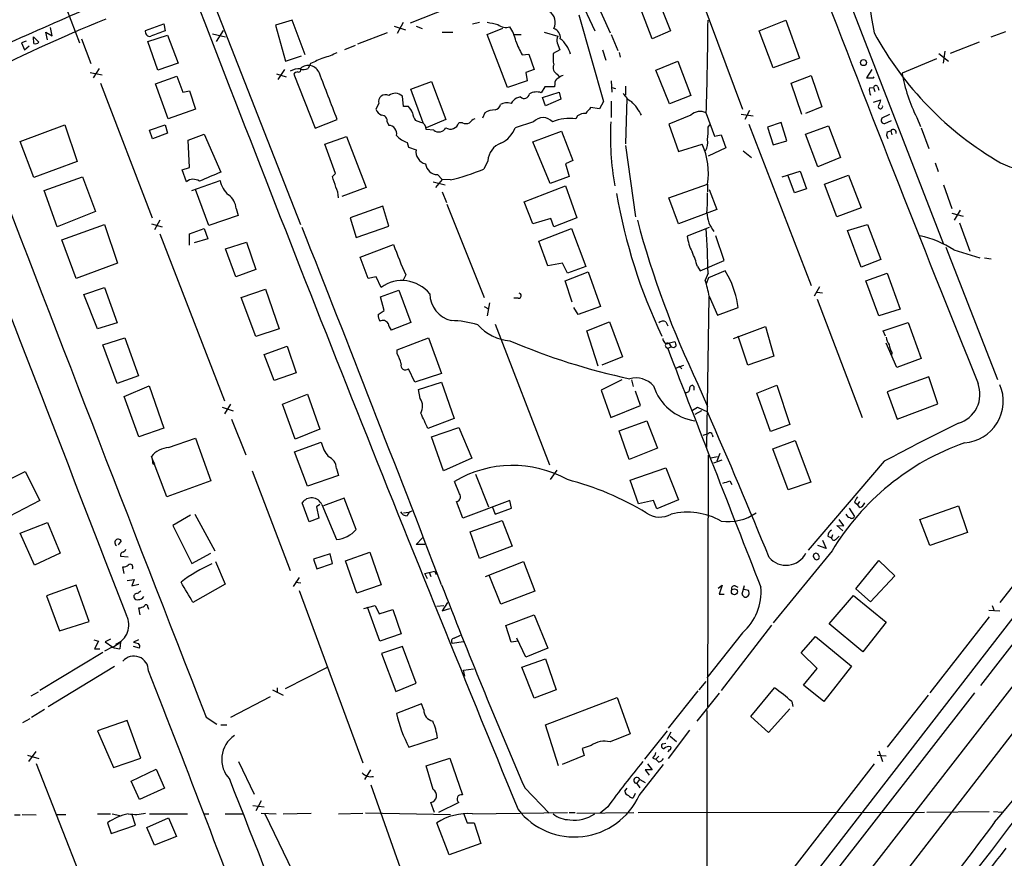
# Model space of a CAD drawing. Extents: x 6 to 969, y 5 to 890.
# Drawn here: x 709 to 849, y 216 to 336 of the extents above; entities that cross this region are included whole.
import ezdxf

# ---------------------------------------------------------------- set-up
doc = ezdxf.new("R2010")
doc.units = 0
doc.header["$MEASUREMENT"] = 0
doc.layers.add('MAIN', color=5, linetype='CONTINUOUS')

msp = doc.modelspace()

# ---------------------------------------------------------------- linework, layer by layer
at = {"layer": 'MAIN'}
for p, q in [((724.2387, 369.57), (748.8767, 306.578)), ((933.7887, 354.33), (845.9047, 240.792)), ((821.69, 352.552), (840.6553, 303.784)), ((785.876, 349.9273), (793.0727, 333.9253)), ((785.7067, 345.44), (790.8713, 334.1793)), ((713.5707, 342.392), (717.3807, 332.486)), ((779.4413, 341.2066), (764.54, 335.28)), ((799.084, 333.0786), (796.4593, 340.0213)), ((798.9147, 341.122), (801.7087, 334.1793)), ((805.6033, 340.0213), (811.9533, 323.0033)), ((788.5853, 336.4653), (792.1413, 324.104)), ((713.486, 333.502), (713.232, 334.6873)), ((726.7787, 334.264), (729.4033, 335.1953)), ((729.4033, 335.1953), (729.5727, 334.1793)), ((747.6913, 335.7033), (745.3207, 335.026)), ((745.3207, 335.026), (746.76, 329.8613)), ((749.554, 330.7926), (747.6913, 335.7033)), ((762.254, 334.8566), (763.8627, 334.3486)), ((763.524, 335.3646), (762.6773, 333.8406)), ((765.3867, 334.8566), (766.2333, 334.518)), ((773.43, 335.1953), (774.446, 335.4493)), ((775.5467, 333.6713), (777.748, 334.6026)), ((814.324, 334.1793), (818.134, 335.7033)), ((818.134, 335.7033), (820.0813, 330.2846)), ((710.7767, 333.3326), (711.5387, 332.5706)), ((710.8613, 332.4013), (710.7767, 333.3326)), ((712.8087, 332.9093), (712.5547, 334.01)), ((712.5547, 334.01), (713.486, 333.502)), ((717.6347, 333.0786), (718.9893, 329.5226)), ((727.1173, 332.6553), (729.9113, 333.5866)), ((729.9113, 333.5866), (731.4353, 329.6073)), ((736.346, 333.756), (738.2087, 333.3326)), ((737.87, 334.264), (736.854, 332.6553)), ((761.238, 333.9253), (757.0047, 332.3166)), ((769.112, 334.01), (770.636, 334.01)), ((778.4253, 326.136), (775.5467, 333.6713)), ((779.3567, 333.6713), (780.3727, 333.6713)), ((783.6747, 334.01), (785.622, 333.4173)), ((793.242, 333.6713), (794.1733, 331.3853)), ((801.7087, 334.1793), (799.084, 333.0786)), ((816.356, 328.93), (814.324, 334.1793)), ((847.4287, 333.3326), (849.5453, 334.0946)), ((709.7607, 332.74), (709.0833, 332.486)), ((709.0833, 332.486), (709.5067, 331.47)), ((709.5067, 331.47), (710.184, 332.0626)), ((728.5567, 328.5913), (727.1173, 332.6553)), ((755.2267, 331.5546), (756.7507, 332.1473)), ((785.5373, 332.486), (785.876, 331.47)), ((845.7353, 332.5706), (841.5867, 330.962)), ((746.76, 329.8613), (749.046, 330.6233)), ((780.542, 330.7926), (781.4733, 330.8773)), ((781.4733, 330.8773), (782.2353, 328.676)), ((785.876, 331.47), (784.9447, 330.962)), ((791.972, 331.47), (792.48, 330.0306)), ((794.3427, 331.1313), (794.512, 330.454)), ((820.0813, 330.2846), (816.356, 328.93)), ((839.6393, 330.2), (834.7287, 328.168)), ((839.978, 330.962), (841.3327, 329.8613)), ((840.8247, 331.3006), (840.5707, 329.6073)), ((720.1747, 328.8453), (719.328, 327.4906)), ((731.4353, 329.6073), (728.5567, 328.5913)), ((750.316, 329.5226), (749.9773, 328.8453)), ((799.592, 328.5913), (802.7247, 329.8613)), ((802.7247, 329.8613), (804.5873, 324.9506)), ((718.9047, 328.2526), (720.598, 327.914)), ((728.218, 326.644), (731.266, 327.7446)), ((731.266, 327.7446), (732.1127, 325.4586)), ((745.49, 328.0833), (746.8447, 327.66)), ((746.5907, 328.676), (745.6593, 327.2366)), ((747.9453, 327.9986), (750.9933, 320.294)), ((782.2353, 328.676), (781.05, 328.2526)), ((781.05, 328.2526), (781.2193, 327.0673)), ((785.5373, 327.9986), (785.7913, 327.66)), ((801.5393, 323.7653), (799.592, 328.5913)), ((818.896, 326.7286), (821.7747, 327.8293)), ((821.7747, 327.8293), (823.2987, 323.342)), ((830.4107, 328.676), (829.6487, 327.4906)), ((830.6647, 327.4906), (830.7493, 327.66)), ((720.344, 326.7286), (727.71, 307.5093)), ((729.996, 321.6486), (728.218, 326.644)), ((764.6247, 325.882), (767.588, 326.9826)), ((767.588, 326.9826), (769.62, 321.564)), ((781.2193, 327.0673), (778.4253, 326.136)), ((783.7593, 326.2206), (783.2513, 325.374)), ((785.114, 326.2206), (783.7593, 326.2206)), ((785.1987, 326.644), (785.114, 326.2206)), ((793.242, 327.0673), (793.3267, 325.4586)), ((793.3267, 326.136), (793.8347, 325.9666)), ((795.274, 326.3053), (795.274, 325.0353)), ((820.42, 322.2413), (818.896, 326.7286)), ((830.072, 326.0513), (830.6647, 326.136)), ((830.6647, 326.136), (830.834, 325.5433)), ((831.2573, 326.2206), (831.4267, 325.7126)), ((732.1127, 325.4586), (733.044, 325.628)), ((733.044, 325.628), (733.8907, 323.0033)), ((763.6087, 323.4266), (763.4393, 324.866)), ((766.4027, 321.056), (764.6247, 325.882)), ((780.288, 324.7813), (779.6953, 324.612)), ((783.4207, 324.6966), (785.7913, 325.4586)), ((783.844, 323.5113), (783.4207, 324.6966)), ((785.7913, 325.4586), (786.0453, 324.4426)), ((795.4433, 324.612), (795.274, 318.0926)), ((804.5873, 324.9506), (801.5393, 323.7653)), ((760.0527, 323.85), (759.6293, 323.0033)), ((764.286, 323.4266), (763.6087, 323.4266)), ((786.0453, 324.4426), (783.844, 323.5113)), ((791.5487, 323.088), (790.2787, 323.2573)), ((792.1413, 324.104), (791.5487, 323.088)), ((793.242, 324.1886), (793.242, 321.818)), ((823.2987, 323.342), (820.928, 322.4106)), ((830.6647, 324.0193), (831.6807, 324.358)), ((733.8907, 323.0033), (729.996, 321.6486)), ((775.208, 322.4953), (774.8693, 321.7333)), ((788.416, 322.072), (788.162, 321.6486)), ((804.5873, 322.1566), (801.4547, 320.8866)), ((806.7887, 322.4106), (807.974, 319.1933)), ((811.784, 322.326), (813.4773, 322.072)), ((812.9693, 322.834), (812.292, 321.564)), ((832.9507, 322.2413), (831.85, 321.7333)), ((836.8453, 321.818), (837.3533, 320.548)), ((708.914, 318.4313), (715.264, 320.802)), ((715.264, 320.802), (717.042, 315.5526)), ((727.3713, 320.04), (729.5727, 320.802)), ((729.5727, 320.802), (729.9113, 319.6166)), ((750.9933, 320.294), (754.126, 321.564)), ((761.238, 321.2253), (761.492, 320.7173)), ((766.064, 321.1406), (765.302, 321.3946)), ((769.62, 321.564), (766.826, 320.3786)), ((771.9907, 321.056), (771.4827, 321.056)), ((782.1507, 321.2253), (779.526, 320.3786)), ((801.4547, 320.8866), (802.8093, 316.992)), ((807.0427, 320.4633), (807.2967, 320.802)), ((812.8847, 320.8866), (821.7747, 297.8573)), ((817.4567, 321.1406), (815.5093, 320.4633)), ((815.5093, 320.4633), (816.356, 317.9233)), ((818.3033, 318.516), (817.4567, 321.1406)), ((820.928, 319.4473), (824.23, 320.6326)), ((824.23, 320.6326), (825.9233, 316.1453)), ((832.2733, 320.9713), (833.2047, 321.3946)), ((837.438, 320.3786), (838.5387, 317.4153)), ((727.7947, 318.77), (727.3713, 320.04)), ((729.9113, 319.6166), (727.7947, 318.77)), ((732.8747, 318.6006), (735.1607, 319.4473)), ((735.1607, 319.4473), (737.5313, 314.0286)), ((752.348, 318.008), (755.4807, 319.1086)), ((755.4807, 319.1086), (758.2747, 311.8273)), ((767.9267, 320.04), (766.826, 320.1246)), ((782.066, 318.3466), (786.13, 319.8706)), ((786.13, 319.8706), (787.7387, 315.722)), ((807.974, 319.1933), (808.9053, 319.3626)), ((808.9053, 319.3626), (809.5827, 317.5)), ((822.706, 314.7906), (820.928, 319.4473)), ((832.612, 319.786), (833.12, 319.9553)), ((833.12, 319.9553), (833.2893, 319.3626)), ((710.8613, 313.2666), (708.914, 318.4313)), ((733.044, 314.706), (732.8747, 318.6006)), ((753.872, 313.8593), (752.348, 318.008)), ((764.1167, 318.262), (764.286, 317.5846)), ((764.286, 317.5846), (765.3867, 317.246)), ((784.5213, 312.42), (782.066, 318.3466)), ((795.274, 317.8386), (796.7133, 307.6786)), ((802.8093, 316.992), (806.196, 318.008)), ((809.5827, 317.5), (807.0427, 316.3146)), ((816.356, 317.9233), (818.3033, 318.516)), ((812.038, 317.0766), (813.2233, 316.1453)), ((825.9233, 316.1453), (822.706, 314.7906)), ((717.042, 315.5526), (710.8613, 313.2666)), ((732.028, 314.3673), (733.044, 314.706)), ((775.6313, 315.6373), (775.0387, 314.452)), ((787.7387, 315.722), (786.7227, 315.214)), ((786.7227, 315.214), (787.2307, 313.436)), ((839.47, 315.3833), (839.8933, 314.1133)), ((712.3007, 311.404), (717.804, 313.3513)), ((717.804, 313.3513), (719.6667, 308.4406)), ((732.6207, 312.674), (732.028, 314.3673)), ((753.4487, 313.436), (753.872, 313.8593)), ((768.4347, 313.69), (769.112, 313.0126)), ((787.2307, 313.436), (784.5213, 312.42)), ((817.626, 313.3513), (820.166, 314.198)), ((819.404, 311.0653), (818.4727, 313.5206)), ((820.166, 314.198), (821.0973, 311.658)), ((823.6373, 312.3353), (827.1087, 313.6053)), ((827.1087, 313.6053), (828.8867, 308.9486)), ((733.3827, 311.404), (737.4467, 312.8433)), ((767.842, 312.674), (769.5353, 312.2506)), ((769.112, 313.0126), (768.1807, 311.8273)), ((770.2973, 312.928), (769.112, 313.0126)), ((780.796, 309.7953), (786.7227, 312.0813)), ((786.7227, 312.0813), (788.3313, 307.5093)), ((801.4547, 310.388), (806.958, 312.3353)), ((806.958, 312.3353), (806.958, 311.2346)), ((825.4153, 307.6786), (823.6373, 312.3353)), ((840.6553, 312.2506), (841.8407, 308.864)), ((714.1633, 306.2393), (712.3007, 311.404)), ((735.838, 306.4086), (733.8907, 311.5733)), ((758.2747, 311.8273), (754.8033, 310.5573)), ((769.112, 311.2346), (769.7047, 309.7106)), ((807.212, 311.5733), (808.3127, 308.6946)), ((821.0973, 311.658), (819.404, 311.0653)), ((760.6453, 309.2026), (755.9887, 307.5093)), ((761.492, 306.324), (760.6453, 309.2026)), ((769.7893, 309.4566), (775.1233, 296.164)), ((782.066, 306.6626), (780.796, 309.7953)), ((802.8093, 306.6626), (801.4547, 310.388)), ((719.6667, 308.4406), (714.1633, 306.2393)), ((739.9867, 307.848), (735.838, 306.4086)), ((739.7327, 308.864), (739.9867, 307.848)), ((808.3127, 308.6946), (802.8093, 306.6626)), ((828.8867, 308.9486), (825.4153, 307.6786)), ((841.8407, 308.1866), (843.4493, 307.7633)), ((843.026, 308.61), (842.1793, 307.1706)), ((714.8407, 304.3766), (720.9367, 306.578)), ((720.9367, 306.578), (722.7993, 301.0746)), ((727.6253, 306.6626), (729.1493, 306.2393)), ((728.8107, 307.1706), (728.0487, 305.816)), ((755.9887, 307.5093), (756.8353, 304.7153)), ((756.8353, 304.7153), (761.492, 306.324)), ((784.606, 307.4246), (782.066, 306.6626)), ((785.0293, 306.2393), (784.606, 307.4246)), ((788.3313, 307.5093), (785.0293, 306.2393)), ((826.9393, 305.7313), (829.818, 306.578)), ((829.818, 306.578), (831.6807, 301.5826)), ((842.9413, 306.832), (844.3807, 302.768)), ((728.8107, 305.2233), (738.0393, 281.432)), ((733.044, 305.2233), (735.1607, 305.9853)), ((733.044, 303.6146), (733.044, 305.2233)), ((735.1607, 305.9853), (735.6687, 304.546)), ((782.9127, 304.2073), (787.5693, 305.9853)), ((787.5693, 305.9853), (789.6013, 300.5666)), ((807.212, 306.1546), (804.0793, 304.8846)), ((809.3287, 301.4133), (808.1433, 304.9693)), ((828.8867, 300.482), (826.9393, 305.7313)), ((716.8727, 298.8733), (714.8407, 304.3766)), ((735.6687, 304.546), (733.7213, 303.9533)), ((738.2087, 303.1066), (741.172, 304.038)), ((741.172, 304.038), (742.5267, 300.1433)), ((757.428, 301.9213), (762.1693, 303.6993)), ((784.1827, 300.6513), (782.9127, 304.2073)), ((739.648, 299.1273), (738.2087, 303.1066)), ((814.4933, 203.8773), (891.032, 302.768)), ((840.994, 303.3606), (848.36, 284.48)), ((842.0947, 302.9373), (845.82, 301.8366)), ((722.7993, 301.0746), (716.8727, 298.8733)), ((758.5287, 298.8733), (757.428, 301.9213)), ((786.2993, 301.0746), (784.1827, 300.6513)), ((786.9767, 299.6353), (786.2993, 301.0746)), ((805.942, 299.974), (809.3287, 301.4133)), ((831.6807, 301.5826), (828.8867, 300.482)), ((846.4973, 301.8366), (847.4287, 301.6673)), ((742.5267, 300.1433), (739.648, 299.1273)), ((763.9473, 299.3813), (763.524, 298.6193)), ((786.638, 298.5346), (789.94, 299.8046)), ((789.6013, 300.5666), (786.9767, 299.6353)), ((789.94, 299.8046), (791.718, 294.894)), ((805.5187, 300.5666), (805.942, 299.974)), ((807.0427, 299.6353), (806.6193, 298.6193)), ((809.498, 299.974), (807.1273, 298.958)), ((809.9213, 299.212), (809.498, 299.974)), ((829.564, 298.5346), (832.612, 299.6353)), ((832.612, 299.6353), (834.4747, 294.4706)), ((759.714, 299.1273), (758.5287, 298.8733)), ((760.3913, 297.6033), (759.714, 299.1273)), ((787.654, 295.4866), (786.638, 298.5346)), ((807.1273, 298.958), (806.7887, 298.1113)), ((831.4267, 293.5393), (829.564, 298.5346)), ((717.9733, 296.5873), (720.9367, 297.6033)), ((719.9207, 291.6766), (717.9733, 296.5873)), ((720.9367, 297.6033), (722.7147, 292.5233)), ((740.41, 296.164), (743.8813, 297.3493)), ((743.8813, 297.3493), (745.8287, 291.6766)), ((760.3067, 296.2486), (762.9313, 297.18)), ((762.9313, 297.18), (764.6247, 292.608)), ((822.96, 297.688), (822.198, 296.3333)), ((822.6213, 296.926), (823.3833, 296.8413)), ((742.5267, 290.576), (740.41, 296.164)), ((760.8147, 294.3013), (760.3067, 296.2486)), ((775.8853, 295.402), (775.5467, 293.5393)), ((779.9493, 296.0793), (779.3567, 296.0793)), ((806.8733, 274.828), (807.212, 296.2486)), ((807.212, 296.3333), (808.3973, 293.624)), ((822.6213, 295.91), (829.056, 279.0613)), ((759.968, 293.7086), (760.8147, 294.3013)), ((775.1233, 294.894), (775.716, 294.5553)), ((788.5007, 293.7086), (787.908, 294.7246)), ((791.718, 294.894), (788.5007, 293.7086)), ((808.3973, 293.624), (811.3607, 294.7246)), ((834.4747, 294.4706), (831.4267, 293.5393)), ((722.7147, 292.5233), (719.9207, 291.6766)), ((764.6247, 292.608), (761.8307, 291.5073)), ((776.6473, 292.354), (784.4367, 272.288)), ((789.7707, 291.4226), (792.988, 292.6926)), ((792.988, 292.6926), (794.8507, 287.6973)), ((801.0313, 292.6926), (801.2853, 292.1)), ((832.0193, 291.4226), (835.5753, 292.608)), ((835.5753, 292.608), (837.438, 287.4433)), ((745.8287, 291.6766), (742.5267, 290.576)), ((791.3793, 286.3426), (789.7707, 291.4226)), ((810.6833, 290.322), (815.2553, 292.0153)), ((815.2553, 292.0153), (816.4407, 287.782)), ((832.358, 290.6606), (832.0193, 291.4226)), ((720.6827, 289.3906), (723.8153, 290.4066)), ((723.8153, 290.4066), (725.7627, 284.988)), ((762.6773, 288.7133), (767.1647, 290.4066)), ((767.1647, 290.4066), (769.0273, 285.3266)), ((801.37, 289.6446), (802.3013, 289.8986)), ((801.4547, 289.6446), (801.7933, 289.1366)), ((812.7153, 286.512), (811.3607, 290.6606)), ((833.9667, 286.1733), (832.4427, 289.6446)), ((722.7147, 283.8873), (720.6827, 289.3906)), ((743.712, 288.036), (747.014, 289.2213)), ((745.1513, 284.3106), (743.712, 288.036)), ((747.014, 289.2213), (748.284, 285.4113)), ((762.6773, 288.1206), (762.6773, 288.7133)), ((801.0313, 289.1366), (801.2853, 288.8826)), ((801.7933, 289.1366), (801.2853, 288.8826)), ((833.2893, 288.29), (833.2047, 287.8666)), ((794.8507, 287.6973), (791.8873, 286.512)), ((816.4407, 287.782), (812.7153, 286.512)), ((837.438, 287.4433), (833.9667, 286.1733)), ((748.284, 285.4113), (745.1513, 284.3106)), ((765.2173, 284.0566), (764.286, 286.004)), ((769.0273, 285.3266), (765.2173, 284.0566)), ((802.386, 286.0886), (803.5713, 286.512)), ((802.894, 286.3426), (803.3173, 286.004)), ((725.7627, 284.988), (722.7147, 283.8873)), ((765.7253, 283.0406), (769.0273, 284.0566)), ((769.0273, 284.0566), (770.8053, 278.892)), ((794.766, 284.3953), (791.8027, 282.956)), ((796.1207, 284.3953), (796.3747, 283.464)), ((805.6033, 283.8026), (806.958, 280.5853)), ((838.5387, 284.8186), (832.612, 282.702)), ((839.8087, 281.0086), (838.5387, 284.8186)), ((723.7307, 282.0246), (727.2867, 283.5486)), ((727.2867, 283.5486), (729.4033, 277.5373)), ((765.9793, 281.7706), (765.7253, 283.0406)), ((791.8027, 282.956), (793.1573, 279.0613)), ((797.3907, 280.7546), (796.7133, 282.7866)), ((804.8413, 283.6333), (805.0107, 283.464)), ((805.0107, 283.464), (805.0107, 282.956)), ((813.9853, 282.5326), (816.864, 283.6333)), ((815.9327, 277.0293), (813.9853, 282.5326)), ((816.864, 283.6333), (818.7267, 278.0453)), ((832.612, 282.702), (834.0513, 278.8073)), ((725.8473, 276.2673), (723.7307, 282.0246)), ((746.3367, 280.924), (749.8927, 282.3633)), ((749.8927, 282.3633), (751.6707, 277.368)), ((834.0513, 278.8073), (839.8087, 281.0086)), ((737.7007, 280.5006), (739.3093, 279.9926)), ((738.886, 280.924), (738.0393, 279.5693)), ((748.1147, 275.9286), (746.3367, 280.924)), ((793.1573, 279.0613), (797.3907, 280.7546)), ((804.8413, 280.0773), (805.5187, 280.5006)), ((806.1113, 279.9926), (805.18, 279.4846)), ((805.5187, 280.5006), (806.958, 279.8233)), ((739.0553, 278.8073), (741.0873, 273.7273)), ((770.8053, 278.892), (767.08, 277.4526)), ((794.3427, 277.114), (798.322, 278.5533)), ((798.322, 278.5533), (799.846, 274.6586)), ((729.4033, 277.5373), (725.8473, 276.2673)), ((751.6707, 277.368), (748.1147, 275.9286)), ((767.588, 276.2673), (771.4827, 277.622)), ((771.4827, 277.622), (773.3453, 273.2193)), ((795.782, 273.05), (794.3427, 277.114)), ((806.3653, 276.5213), (807.1273, 276.7753)), ((818.7267, 278.0453), (815.9327, 277.0293)), ((730.0807, 274.7433), (733.8907, 276.098)), ((733.8907, 276.098), (736.092, 270.002)), ((748.03, 274.1506), (751.84, 275.5053)), ((769.2813, 271.4413), (767.588, 276.2673)), ((807.6353, 276.606), (807.72, 276.2673)), ((816.2713, 274.574), (819.4887, 275.7593)), ((819.4887, 275.7593), (821.69, 269.8326)), ((749.8927, 269.24), (748.03, 274.1506)), ((799.846, 274.6586), (795.782, 273.05)), ((818.4727, 268.732), (816.2713, 274.574)), ((727.6253, 273.4733), (727.7947, 272.796)), ((729.8267, 267.716), (727.6253, 273.4733)), ((727.7947, 272.796), (728.0487, 272.4573)), ((773.3453, 273.2193), (769.2813, 271.4413)), ((807.0427, 273.6426), (806.958, 237.744)), ((807.466, 273.304), (808.3973, 273.4733)), ((808.99, 272.9653), (807.8047, 272.542)), ((808.736, 273.8966), (808.3127, 272.796)), ((832.1887, 272.796), (821.3513, 260.096)), ((705.1887, 269.1553), (709.5913, 271.3566)), ((709.5913, 271.3566), (711.708, 267.208)), ((727.8793, 272.3726), (728.0487, 272.4573)), ((742.0187, 271.4413), (747.4373, 257.2173)), ((754.0413, 271.78), (754.2953, 270.764)), ((785.4527, 271.526), (784.5213, 270.1713)), ((795.9513, 270.0866), (801.0313, 271.8646)), ((801.0313, 271.8646), (802.8093, 267.2926)), ((863.1767, 271.1873), (848.6987, 252.6453)), ((736.092, 270.002), (729.8267, 267.716)), ((754.2953, 270.764), (749.8927, 269.24)), ((771.5673, 268.1393), (770.89, 269.9173)), ((773.8533, 270.9333), (775.716, 266.2766)), ((797.1367, 266.7), (795.9513, 270.0866)), ((810.1753, 270.002), (810.4293, 269.494)), ((821.69, 269.8326), (818.4727, 268.732)), ((711.708, 267.208), (707.3053, 264.922)), ((755.142, 267.5466), (752.1787, 266.446)), ((756.8353, 263.0593), (755.142, 267.5466)), ((772.0753, 264.668), (771.144, 267.0386)), ((778.764, 267.208), (772.0753, 264.668)), ((779.018, 266.1073), (778.764, 267.208)), ((799.2533, 267.208), (797.1367, 266.7)), ((799.7613, 266.0226), (799.2533, 267.208)), ((802.8093, 267.2926), (799.7613, 266.0226)), ((827.9553, 266.954), (828.3787, 266.6153)), ((828.6327, 267.0386), (828.3787, 266.6153)), ((750.1467, 264.16), (749.1307, 266.8693)), ((751.6707, 266.6153), (751.1627, 266.2766)), ((751.1627, 266.2766), (751.5013, 264.668)), ((751.9247, 266.6153), (754.0413, 261.62)), ((776.224, 266.3613), (776.6473, 265.2606)), ((776.6473, 265.2606), (779.018, 266.1073)), ((827.1933, 266.1073), (827.9553, 264.922)), ((828.7173, 266.192), (828.3787, 266.6153)), ((837.2687, 264.4986), (842.772, 266.446)), ((842.772, 266.446), (844.042, 262.636)), ((733.2133, 265.0913), (730.6733, 263.652)), ((733.806, 265.2606), (736.6847, 260.0113)), ((751.5013, 264.668), (750.1467, 264.16)), ((763.6087, 265.43), (764.3707, 265.5146)), ((773.0913, 262.7206), (777.6633, 264.3293)), ((777.6633, 264.3293), (779.1027, 260.6886)), ((826.4313, 263.5673), (825.754, 264.4986)), ((838.708, 260.7733), (837.2687, 264.4986)), ((708.914, 262.5513), (712.8087, 264.0753)), ((712.8087, 264.0753), (714.5867, 259.6726)), ((730.6733, 263.652), (733.3827, 258.2333)), ((774.446, 258.9106), (773.0913, 262.7206)), ((826.262, 262.89), (825.4153, 263.652)), ((825.4153, 263.652), (826.4313, 263.5673)), ((710.946, 257.9793), (708.914, 262.5513)), ((723.3073, 261.4506), (722.884, 260.858)), ((765.3867, 260.9426), (766.318, 261.874)), ((823.3833, 261.5353), (823.8913, 260.35)), ((824.1453, 262.128), (824.6533, 261.874)), ((824.8227, 262.2973), (824.6533, 261.874)), ((825.3307, 261.7046), (825.754, 262.128)), ((844.042, 262.636), (838.708, 260.7733)), ((766.6567, 260.9426), (765.3867, 260.9426)), ((779.1027, 260.6886), (774.446, 258.9106)), ((824.738, 260.0113), (816.356, 249.7666)), ((823.8913, 260.35), (822.706, 260.7733)), ((714.5867, 259.6726), (710.946, 257.9793)), ((723.2227, 259.2493), (724.3233, 259.1646)), ((733.3827, 258.2333), (736.092, 259.6726)), ((753.11, 259.588), (750.7393, 258.826)), ((750.7393, 258.826), (751.2473, 257.4713)), ((753.4487, 258.2333), (753.11, 259.588)), ((755.3113, 258.572), (758.7827, 259.842)), ((756.92, 254), (755.3113, 258.572)), ((758.7827, 259.842), (760.3913, 255.1853)), ((828.1247, 254.5926), (831.4267, 258.6566)), ((831.4267, 258.6566), (833.7127, 256.4553)), ((723.7307, 256.794), (723.5613, 257.7253)), ((736.7693, 258.4873), (738.124, 255.27)), ((751.2473, 257.4713), (753.4487, 258.2333)), ((766.6567, 256.794), (768.0113, 257.1326)), ((768.0113, 257.1326), (768.2653, 256.6246)), ((775.2927, 256.3706), (780.7113, 258.4873)), ((780.7113, 258.4873), (782.32, 254.254)), ((724.154, 255.778), (725.17, 255.9473)), ((725.17, 255.9473), (724.8313, 255.016)), ((748.7073, 256.2013), (747.8607, 254.9313)), ((766.9953, 256.032), (766.6567, 256.794)), ((767.2493, 256.9633), (767.5033, 256.3706)), ((777.494, 252.3913), (775.8007, 256.54)), ((833.7127, 256.4553), (830.2413, 252.73)), ((716.8727, 255.1006), (712.6393, 253.5766)), ((718.7353, 249.936), (716.8727, 255.1006)), ((724.8313, 255.016), (725.8473, 255.27)), ((738.124, 255.27), (733.552, 252.6453)), ((748.1993, 255.524), (748.9613, 255.4393)), ((748.7073, 254.3386), (757.7667, 229.7853)), ((760.3913, 255.1853), (756.92, 254)), ((808.482, 254.6773), (809.0747, 255.1006)), ((809.0747, 255.1006), (808.6513, 253.8306)), ((810.9373, 255.016), (811.276, 254.8466)), ((812.2073, 255.016), (811.8687, 253.8306)), ((812.8, 254.3386), (812.2073, 254.508)), ((830.2413, 252.73), (828.1247, 254.5926)), ((712.6393, 253.5766), (714.502, 248.5813)), ((782.32, 254.254), (777.494, 252.3913)), ((808.6513, 253.8306), (809.3287, 253.8306)), ((824.3147, 249.5973), (827.786, 253.6613)), ((827.786, 253.6613), (832.4427, 249.8513)), ((726.0167, 250.8673), (725.8473, 251.8833)), ((727.1173, 251.968), (727.202, 251.714)), ((757.936, 251.7986), (759.5447, 252.222)), ((760.222, 247.142), (758.444, 251.968)), ((759.5447, 252.222), (760.1373, 251.0366)), ((760.1373, 251.0366), (762.0847, 251.6293)), ((762.0847, 251.6293), (763.27, 248.158)), ((768.35, 252.1373), (769.366, 252.222)), ((769.874, 252.6453), (769.112, 251.46)), ((769.112, 251.46), (770.2127, 251.7986)), ((859.6207, 252.476), (806.7887, 184.404)), ((847.09, 251.5446), (848.6987, 251.46)), ((847.598, 252.222), (847.852, 251.46)), ((778.1713, 249.3433), (782.2353, 250.8673)), ((782.2353, 250.8673), (784.1827, 246.126)), ((847.1747, 250.6133), (838.708, 239.776)), ((714.502, 248.5813), (718.7353, 249.936)), ((778.9333, 246.9726), (778.1713, 249.3433)), ((816.102, 249.428), (808.9053, 240.1146)), ((862.4993, 249.5126), (816.4407, 189.992)), ((829.1407, 245.618), (824.3147, 249.5973)), ((832.4427, 249.8513), (829.1407, 245.618)), ((719.4127, 247.3113), (720.09, 247.142)), ((721.7833, 247.396), (721.0213, 247.0573)), ((725.7627, 247.3113), (725.0853, 246.9726)), ((763.27, 248.158), (760.222, 247.142)), ((770.8053, 247.5653), (771.7367, 247.9886)), ((781.05, 244.856), (779.78, 247.5653)), ((811.9533, 248.3273), (806.8733, 241.8926)), ((820.3353, 245.4486), (822.3673, 247.8193)), ((822.3673, 247.8193), (827.532, 243.586)), ((720.09, 247.142), (719.4973, 246.0413)), ((719.4973, 246.0413), (720.2593, 246.0413)), ((722.0373, 246.2953), (720.9367, 245.7026)), ((721.0213, 247.0573), (722.122, 246.2953)), ((722.122, 246.2953), (723.2227, 246.9726)), ((723.2227, 246.9726), (723.138, 246.0413)), ((725.932, 246.126), (725.0853, 246.38)), ((763.4393, 246.38), (760.476, 245.364)), ((765.3867, 241.1306), (763.4393, 246.38)), ((772.16, 247.0573), (770.5513, 246.8033)), ((779.9493, 247.142), (778.9333, 246.9726)), ((784.1827, 246.126), (781.05, 244.856)), ((720.6827, 245.5333), (711.708, 240.1146)), ((760.476, 245.364), (762.508, 239.9453)), ((780.4573, 243.4166), (783.844, 244.602)), ((783.844, 244.602), (785.368, 240.1993)), ((822.6213, 243.2473), (820.3353, 245.4486)), ((722.376, 243.5013), (712.8933, 237.744)), ((746.76, 240.3686), (752.7713, 243.4166)), ((772.16, 242.9933), (773.5993, 243.1626)), ((782.2353, 239.014), (780.4573, 243.4166)), ((820.674, 240.8766), (822.6213, 243.2473)), ((827.532, 243.586), (823.5527, 238.506)), ((772.3293, 242.1466), (772.16, 242.9933)), ((745.5747, 240.4533), (745.5747, 239.776)), ((762.508, 239.9453), (765.3867, 241.1306)), ((805.7727, 240.1993), (806.7887, 241.3846)), ((813.1387, 236.3893), (816.5253, 240.4533)), ((823.5527, 238.506), (820.674, 240.8766)), ((711.454, 239.8606), (710.438, 239.268)), ((744.5587, 239.1833), (738.886, 236.22)), ((744.8973, 240.1993), (746.4213, 239.4373)), ((785.368, 240.1993), (782.2353, 239.014)), ((783.844, 235.204), (794.0887, 239.0986)), ((794.0887, 239.0986), (795.9513, 233.934)), ((805.6033, 240.03), (801.37, 234.696)), ((808.6513, 239.6913), (805.434, 235.712)), ((845.058, 239.776), (806.7887, 190.5846)), ((838.454, 239.4373), (832.612, 231.9866)), ((766.1487, 238.1673), (762.5927, 236.8126)), ((766.4873, 237.3206), (766.1487, 238.1673)), ((818.7267, 237.49), (815.6787, 234.1033)), ((818.9807, 238.506), (819.15, 237.8286)), ((710.2687, 236.0506), (709.2527, 235.458)), ((712.3853, 237.4053), (710.5227, 236.22)), ((735.4147, 236.3046), (736.9387, 235.2886)), ((806.8733, 237.236), (806.8733, 165.5233)), ((815.6787, 234.1033), (813.1387, 236.3893)), ((724.154, 235.7966), (719.9207, 234.3573)), ((726.1013, 230.4626), (724.154, 235.7966)), ((737.5313, 235.204), (738.378, 235.204)), ((785.7067, 229.362), (783.844, 235.204)), ((719.9207, 234.3573), (722.2067, 229.108)), ((764.3707, 231.9866), (768.4347, 233.3413)), ((801.2007, 234.3573), (797.9833, 230.2933)), ((801.2007, 233.172), (801.7933, 234.188)), ((804.418, 234.442), (801.37, 230.378)), ((801.624, 233.5953), (802.5553, 232.8333)), ((790.3633, 232.2406), (789.0933, 231.8173)), ((789.0933, 231.8173), (789.3473, 230.8013)), ((800.608, 232.4946), (801.0313, 232.5793)), ((709.93, 230.886), (711.5387, 230.378)), ((711.1153, 231.394), (710.0993, 229.9546)), ((722.2067, 229.108), (726.1013, 230.4626)), ((766.826, 229.362), (770.2127, 230.4626)), ((770.2127, 230.4626), (771.9907, 225.2133)), ((789.3473, 230.8013), (786.2147, 229.5313)), ((799.1687, 230.4626), (799.592, 230.2933)), ((800.0153, 230.7166), (799.592, 230.2933)), ((832.4427, 230.7166), (831.1727, 230.8013)), ((831.4267, 231.4786), (831.9347, 229.9546)), ((711.2, 229.7006), (720.4287, 206.0786)), ((740.0713, 229.9546), (742.2727, 225.298)), ((767.842, 225.9753), (766.826, 229.362)), ((797.2213, 225.1286), (800.6927, 229.5313)), ((798.4067, 229.616), (799.084, 228.7693)), ((800.0153, 229.87), (799.592, 230.2933)), ((830.7493, 229.616), (815.7633, 210.312)), ((724.7467, 227.1606), (728.3027, 228.854)), ((728.3027, 228.854), (729.488, 226.1446)), ((758.8673, 228.7693), (758.0207, 227.4146)), ((799.084, 228.7693), (798.068, 228.7693)), ((798.068, 228.7693), (798.6607, 228.0073)), ((725.932, 224.536), (724.7467, 227.1606)), ((758.952, 226.6526), (763.6933, 213.1906)), ((780.8807, 226.2293), (784.352, 222.5886)), ((796.8827, 226.822), (797.306, 227.4146)), ((796.8827, 226.822), (797.306, 226.2293)), ((797.306, 227.4146), (798.068, 226.9913)), ((729.488, 226.1446), (725.932, 224.536)), ((795.1893, 225.7213), (795.528, 226.1446)), ((796.6287, 225.3826), (796.3747, 224.79)), ((742.1033, 223.6893), (743.712, 223.52)), ((743.2887, 224.3666), (742.5267, 222.9273)), ((768.0113, 222.6733), (767.5033, 224.1126)), ((771.4827, 224.1126), (768.604, 222.6733)), ((792.734, 223.52), (791.6333, 222.5886)), ((708.0673, 222.3346), (708.914, 222.3346)), ((709.168, 222.4193), (711.2, 222.3346)), ((713.994, 222.4193), (715.4333, 222.4193)), ((719.9207, 222.504), (721.7833, 222.504)), ((722.0373, 222.504), (723.138, 222.25)), ((725.3393, 220.8953), (724.8313, 222.504)), ((727.3713, 222.504), (732.79, 222.504)), ((735.076, 222.504), (735.838, 222.504)), ((738.124, 222.504), (740.664, 222.504)), ((743.2887, 222.5886), (745.4053, 222.504)), ((743.7967, 222.504), (753.7873, 201.8453)), ((746.4213, 222.504), (750.4007, 222.5886)), ((754.2953, 222.504), (757.7667, 222.5886)), ((770.2973, 222.3346), (758.19, 222.5886)), ((772.16, 222.5886), (772.668, 221.234)), ((773.43, 222.504), (786.9767, 222.6733)), ((787.2307, 222.6733), (788.0773, 222.6733)), ((788.3313, 222.5886), (796.4593, 222.6733)), ((797.052, 222.6733), (837.946, 222.758)), ((838.2847, 222.758), (847.1747, 222.8426)), ((847.7673, 222.8426), (849.0373, 222.758)), ((721.36, 221.234), (721.868, 219.71)), ((721.868, 219.71), (725.3393, 220.8953)), ((726.948, 220.5566), (730.0807, 221.9113)), ((730.0807, 221.9113), (731.1813, 219.2866)), ((770.128, 216.662), (768.35, 221.234)), ((772.668, 221.234), (773.684, 221.234)), ((773.684, 221.234), (774.6153, 218.2706)), ((728.0487, 218.0166), (726.948, 220.5566)), ((731.1813, 219.2866), (728.0487, 218.0166)), ((774.6153, 218.2706), (770.128, 216.662))]:
    msp.add_line(p, q, dxfattribs=at)
for centre, radius in [((829.2253, 329.6709), 0.4363), ((810.8079, 254.1714), 0.434)]:
    msp.add_circle(centre, radius, dxfattribs=at)
for centre, radius, start, end in [((32047.6739, 12399.6096), 33597.0565, 200.96954726, 201.19873043), ((935.4272, 353.5822), 106.5075, 181.78424, 190.635408), ((4627.5061, 1806.3931), 4076.8977, 201.0115968, 201.9283694), ((3508.4983, -6014.3726), 6937.5065, 113.63490314, 113.86408627), ((5707.2582, 2250.165), 5327.9808, 200.9990722, 202.3620027), ((811.0701, 115.296), 238.2175, 112.188522, 117.165222), ((783.4498, 335.4034), 1.8107, 330.726879, 60.114608), ((860.9848, 716.2849), 390.3017, 257.355408, 257.584588), ((778.2137, 336.4232), 1.7405, 228.950952, 288.431826), ((774.1949, 331.6757), 5.5194, 11.117952, 34.123955), ((784.6614, 333.2589), 1.3117, 352.099687, 73.712015), ((274.7094, 339.2265), 532.345, 358.18982, 359.620799), ((727.404, 334.0605), 0.6576, 161.972843, 281.998604), ((919.0504, -174.1848), 542.5273, 110.441454, 110.670644), ((786.3469, 332.8819), 0.9012, 143.550995, 206.058953), ((783.3782, 329.8188), 4.1588, 14.745316, 51.612801), ((872.4353, 356.4282), 47.372, 208.361022, 240.047433), ((711.073, 332.994), 0.6294, 250.344339, 317.723862), ((789.3526, 336.2024), 10.3389, 199.565885, 211.550358), ((962.9273, -135.74), 511.5397, 114.329827, 114.559004), ((749.5315, 340.0035), 9.9913, 285.364059, 297.377539), ((790.6136, 330.4535), 5.6917, 174.87429, 191.145479), ((748.6059, 326.6831), 2.0951, 82.573426, 123.902445), ((748.6439, 328.6336), 0.3147, 250.332702, 42.282263), ((749.3423, 329.9041), 1.2346, 247.845274, 300.952614), ((749.9907, 327.5438), 1.7131, 21.369133, 130.561391), ((785.9609, 328.9301), 1.0232, 155.569021, 245.546314), ((748.5241, 327.6737), 0.6637, 88.800038, 150.69303), ((-898.1104, -310.1212), 1768.8729, 20.922918, 21.1521055), ((785.8095, 326.8033), 0.6312, 107.280921, 194.617437), ((786.7896, 326.2017), 1.6774, 103.993164, 134.113543), ((830.1567, 581.4904), 254.0003, 269.885409, 270.114592), ((856.0107, 331.734), 21.5787, 189.512085, 207.356626), ((831.6805, 325.7972), 1.6284, 171.022983, 207.896356), ((830.9751, 326.0796), 0.3155, 26.548806, 169.701651), ((761.004, 324.0973), 0.983, 60.234876, 194.572072), ((762.4201, 323.8596), 1.4323, 44.637946, 130.387395), ((781.009, 322.5363), 2.4565, 122.329512, 147.670488), ((780.8277, 325.2787), 0.734, 222.664383, 354.206303), ((782.5983, 323.354), 2.1229, 72.085675, 119.34217), ((797.5598, 326.7286), 2.9933, 208.74077, 241.263507), ((762.411, 321.5791), 2.6323, 20.368798, 44.576735), ((776.5203, 323.8076), 0.898, 278.130102, 351.869898), ((778.3632, 322.039), 1.8986, 72.526079, 120.15999), ((1001.6301, 153.4719), 271.1024, 141.223963, 141.45313), ((791.0529, 318.8529), 7.2977, 26.917222, 46.017668), ((831.6517, 323.3799), 0.312, 136.15589, 24.905958), ((830.1561, 324.4429), 1.527, 326.315136, 356.812677), ((761.069, 323.5963), 1.557, 202.38634, 247.61366), ((760.5032, 321.4015), 0.7556, 346.515474, 92.063), ((768.0259, 323.0739), 3.1999, 190.417271, 211.654071), ((776.6267, 320.33), 2.5887, 89.544052, 123.232733), ((783.5053, 319.9736), 1.8444, 42.736957, 137.260935), ((789.4885, 320.5616), 1.8524, 86.508943, 125.377677), ((805.9326, 320.7361), 1.9564, 64.050516, 133.442555), ((832.214, 321.437), 0.4694, 140.854032, 277.256717), ((16610.4894, 6423.6295), 17038.2213, 200.99026934, 201.29339526), ((761.4255, 319.5259), 1.1933, 348.009207, 86.805254), ((765.9128, 320.2335), 0.9197, 353.199537, 80.536654), ((768.6396, 320.8782), 1.1004, 229.618404, 332.997158), ((770.291, 321.4332), 1.25, 237.533026, 342.436243), ((772.4987, 322.4939), 1.525, 250.542042, 289.457958), ((774.5727, 319.8286), 1.9897, 113.83384, 141.91135), ((775.8468, 321.7363), 3.9217, 294.835957, 339.744909), ((787.2729, 315.4937), 6.2188, 81.780254, 112.830213), ((832.6497, 319.1939), 39.5446, 177.055429, 190.361764), ((798.1124, 319.9977), 8.9424, 351.560731, 2.984534), ((765.3011, 321.6896), 3.6265, 221.682348, 250.937517), ((833.4211, 319.39), 0.9008, 153.921362, 216.4679), ((833.4676, 319.6835), 0.4412, 339.918154, 141.976966), ((778.48, 315.5012), 2.852, 110.226149, 177.264706), ((797.4375, 313.944), 9.6554, 350.409198, 24.891602), ((804.6868, 318.2195), 2.3185, 330.465088, 11.590065), ((852.525, 322.1106), 7.6978, 240.917346, 323.205278), ((767.1815, 316.975), 1.8151, 171.41367, 255.965288), ((768.4752, 315.4378), 1.7483, 187.354686, 268.672581), ((1053.5174, -448.6306), 825.5279, 112.5052782, 112.7344538), ((372.6727, 185.664), 401.6417, 18.320366, 18.549531), ((760.9201, 350.2395), 38.4718, 284.10751, 291.529832), ((733.6106, 311.4271), 1.592, 56.758116, 128.445669), ((740.5125, 313.27), 3.0954, 187.923562, 232.589973), ((750.5685, 310.3596), 3.7269, 0.436613, 24.616228), ((736.7696, 308.4738), 2.9887, 7.50191, 51.453962), ((871.9461, 324.4836), 79.1031, 189.828594, 205.314149), ((784.5819, 310.3453), 22.3877, 354.684482, 1.842981), ((811.3135, 308.3912), 4.4418, 181.546799, 219.56477), ((925.0259, 341.2168), 132.5072, 194.888484, 205.676616), ((-5232.5829, -2058.2616), 6432.0573, 21.0802063, 21.56760165), ((810.3417, 305.6068), 6.3039, 186.578472, 207.630065), ((682.4813, 297.8329), 124.5744, 0.82901, 3.752232), ((834.2635, 291.0851), 14.2057, 56.545741, 77.786874), ((808.6551, 320.3155), 49.3663, 199.669267, 205.091104), ((794.1811, 297.6806), 11.6992, 14.281406, 25.316103), ((763.3754, 293.5051), 5.0695, 38.659985, 126.060195), ((793.8907, 294.0993), 13.5073, 9.519993, 19.550247), ((798.1488, 292.9612), 13.3291, 7.60237, 27.966793), ((771.398, 296.799), 4.066, 181.789911, 255.529706), ((780.0622, 296.4109), 0.3503, 251.197809, 80.717844), ((762.2249, 293.8238), 2.2598, 182.922039, 207.586725), ((760.6454, 292.0155), 0.8715, 29.044387, 119.06482), ((763.7148, 292.9258), 2.3584, 191.922191, 216.975336), ((770.1333, 278.7213), 14.1429, 73.322874, 88.992413), ((779.3498, 296.87), 6.9116, 221.732605, 265.137981), ((800.6275, 291.9826), 0.8168, 60.371708, 138.548797), ((815.2674, 375.4972), 92.9792, 246.883772, 257.956373), ((801.2375, 290.241), 0.6347, 172.667837, 290.010871), ((801.2641, 289.3483), 0.3147, 70.332702, 222.282263), ((971.7344, 331.9158), 174.5652, 193.927638, 194.156789), ((835.5899, 291.0699), 3.1999, 190.417271, 211.654071), ((757.9362, 285.3266), 5.5031, 14.250882, 30.511471), ((9316.9312, 3595.0393), 9134.9273, 201.21845147, 201.4476343), ((802.0896, 289.5178), 0.4829, 232.14271, 322.116691), ((836.0118, 289.9688), 3.1985, 190.414759, 211.659608), ((763.8506, 286.4515), 0.6244, 158.406467, 314.21482), ((796.7509, 281.3597), 3.3246, 41.176846, 105.423651), ((841.5248, 282.3533), 4.3226, 286.770216, 20.786272), ((806.2855, 285.8785), 7.4081, 198.331004, 261.417836), ((803.9571, 283.0594), 0.4613, 253.399492, 357.664214), ((804.8601, 283.1724), 0.4613, 92.335786, 196.600508), ((843.1889, 281.3875), 5.9824, 274.11994, 22.92708), ((764.2705, 280.6422), 2.0477, 331.145689, 33.438636), ((216.241, 24.5621), 606.1165, 24.6598823, 24.8890731), ((89.9434, -36.782), 783.8041, 22.1770146, 23.8243576), ((999.1808, -40.3188), 354.8623, 116.152328, 118.072136), ((807.3511, 276.5999), 0.2843, 1.229594, 141.912942), ((757.3711, 277.0009), 5.7297, 195.130843, 218.000136), ((855.668, 241.3851), 36.1054, 109.49506, 148.94344), ((730.3194, 271.2732), 3.4783, 93.935043, 140.763675), ((728.2602, 272.6689), 0.4825, 164.728219, 217.879149), ((752.0447, 271.6439), 2.0012, 3.899585, 66.083732), ((779.1541, 256.0633), 16.1316, 60.99252, 120.816653), ((776.5755, 229.7257), 41.7616, 58.75481, 75.578027), ((724.9948, 523.8251), 267.7347, 288.322049, 288.551239), ((750.4573, 265.9676), 1.604, 23.816325, 145.795758), ((771.071, 267.6984), 0.6638, 276.313504, 41.617054), ((829.5819, 266.5488), 1.6763, 135.870102, 166.011837), ((764.0957, 266.0018), 0.9954, 203.850862, 271.208835), ((765.0904, 264.7104), 1.0177, 106.932196, 163.080214), ((804.0852, 255.9041), 9.6331, 59.975739, 103.763744), ((828.4211, 267.1657), 1.0177, 286.919786, 343.067804), ((800.1504, 268.1804), 3.3503, 235.178624, 299.365393), ((809.8574, 271.3506), 7.1695, 262.368654, 304.329976), ((827.49, 265.5997), 0.8732, 202.850523, 255.949434), ((827.5602, 265.0631), 0.4195, 227.73366, 340.347095), ((753.5268, 266.0503), 4.4601, 276.624206, 317.885313), ((825.2459, 262.0433), 1.1039, 122.469202, 175.599304), ((722.884, 261.1966), 0.4937, 30.965747, 239.034253), ((825.0202, 261.9022), 0.368, 184.395123, 327.527614), ((723.2649, 260.5619), 0.7785, 292.378134, 337.605454), ((723.6884, 259.3763), 0.4827, 105.265529, 195.254078), ((818.1872, 261.1548), 3.1906, 220.562729, 332.319408), ((822.4313, 259.2952), 0.38, 18.94991, 232.119726), ((822.5563, 259.1203), 0.3795, 199.23233, 51.840229), ((636.1663, 401.6416), 278.1422, 319.585527, 329.044263), ((723.4764, 259.2499), 1.527, 273.187323, 303.684864), ((724.5991, 257.7013), 0.3916, 324.028568, 134.772391), ((743.5688, 240.8859), 18.7457, 112.943501, 128.658901), ((13.0227, -169.2448), 834.9573, 30.3501689, 30.5793493), ((1497.6081, 536.5323), 781.0161, 201.1144459, 203.4099212), ((810.7892, 254.6561), 0.3892, 67.632677, 202.367323), ((806.7865, 254.1955), 7.8187, 311.363093, 4.776848), ((811.9529, 253.9152), 0.947, 349.708141, 26.556934), ((725.5106, 253.5269), 0.3971, 77.979814, 210.956335), ((725.5934, 253.492), 0.456, 201.806076, 291.79441), ((810.5145, 127.0963), 152.6259, 123.578058, 123.807262), ((725.8263, 253.8516), 0.7856, 265.356285, 332.756461), ((812.5881, 254.1267), 0.778, 202.371723, 247.628278), ((812.3059, 254.0709), 0.6637, 268.800038, 330.69303), ((725.7624, 253.4079), 1.527, 273.187323, 303.684864), ((726.8633, 252.0526), 0.2678, 341.578587, 161.558284), ((721.4977, 249.4292), 2.906, 291.130655, 27.757255), ((770.8759, 247.1184), 0.4524, 98.977235, 224.14918), ((723.2865, 249.1967), 3.1589, 246.705668, 267.305524), ((767.7504, 416.2437), 174.5652, 255.853161, 256.082336), ((725.3395, 246.3377), 0.6292, 340.338213, 47.731211), ((725.1384, 242.9324), 2.0636, 359.339223, 139.839292), ((-1428.7109, -605.0537), 2316.6788, 20.3319962, 21.4706754), ((804.9431, 223.3274), 20.6747, 47.236474, 55.929617), ((782.4993, 241.4061), 20.4297, 192.993713, 207.456088), ((768.152, 237.3292), 1.6647, 180.295993, 256.284312), ((761.1842, 232.5517), 7.2934, 6.21518, 25.677919), ((741.7628, 230.2637), 4.1095, 123.766245, 223.891811), ((1090.8545, -486.2905), 778.2617, 112.2671421, 112.4963307), ((792.2343, 229.741), 3.1223, 74.423631, 126.81558), ((800.741, 232.168), 0.3526, 112.157429, 275.909486), ((801.4546, 231.1682), 0.9382, 74.285299, 136.217957), ((801.5182, 231.902), 0.2549, 274.748707, 41.627938), ((797.9644, 231.6302), 1.6774, 315.886457, 346.006836), ((801.2433, 231.69), 0.299, 278.075896, 351.924104), ((927.3973, 124.1346), 167.3669, 140.782661, 143.571604), ((799.5922, 231.1398), 1.3384, 288.42818, 325.307825), ((758.9171, 229.4559), 1.6605, 221.943869, 283.002634), ((796.8896, 227.2646), 0.4427, 19.810569, 269.106849), ((-9504.0552, -3803.9275), 11007.6259, 20.84872887, 21.48340635), ((767.2587, 225.1192), 1.0359, 283.657944, 55.73161), ((771.8477, 224.6117), 0.6184, 76.628964, 233.821384), ((787.9661, 229.3757), 10.1831, 218.069563, 335.350179), ((795.7769, 225.7109), 0.5877, 178.986021, 262.215954), ((796.29, 225.4675), 0.6828, 209.760495, 277.126057), ((725.9082, 214.7139), 7.9497, 101.499903, 124.898317), ((725.3436, 228.5668), 6.148, 260.447285, 283.498742), ((772.795, 214.2491), 8.2793, 85.601242, 122.471564), ((787.3163, 225.4021), 3.7448, 230.705534, 269.9847), ((788.0351, 226.5249), 4.9205, 261.588304, 305.197784), ((7378.6432, -4681.2514), 8166.1081, 143.10461793, 143.33380125), ((-23.059, 884.4749), 1096.8387, 321.6410901, 322.832745), ((4378.8642, -2541.1491), 4479.5927, 141.986531, 142.215714)]:
    msp.add_arc(centre, radius, start, end, dxfattribs=at)

doc.saveas('drawing.dxf')
